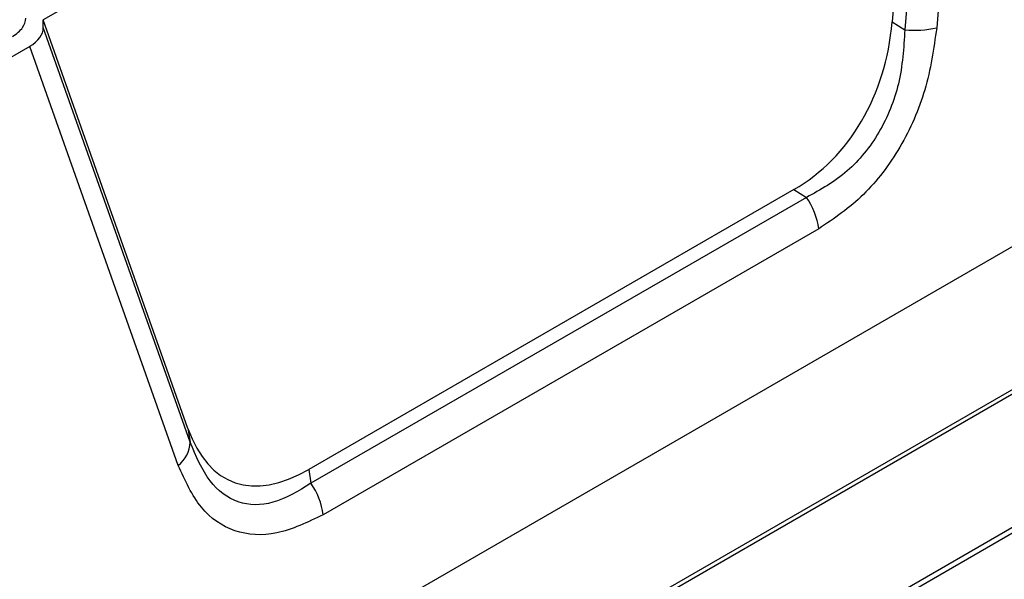
# Model space of a CAD drawing. Units: millimetres. Extents: x -1683 to 1947, y -95 to 3275.
# Drawn here: x 1500 to 1522, y 2309 to 2321 of the extents above; entities that cross this region are included whole.
import ezdxf

# ---------------------------------------------------------------- set-up
doc = ezdxf.new("R2010")
doc.units = ezdxf.units.MM
doc.layers.add('T12GRIDFC', color=7, linetype='Continuous')

msp = doc.modelspace()

# ---------------------------------------------------------------- linework, layer by layer
at = {"layer": 'T12GRIDFC', "color": 7, "linetype": 'Continuous', "lineweight": 25}
for p, q in [((1521.708, 2332.681), (1520.687, 2320.905)), ((1520.697, 2332.509), (1500.896, 2321.078)), ((1520.697, 2332.509), (1519.701, 2321.034)), ((1520.991, 2332.508), (1519.98, 2320.86)), ((1500.898, 2320.909), (1500.896, 2321.078)), ((1504.104, 2312.03), (1500.896, 2321.078)), ((1504.154, 2311.724), (1500.898, 2320.909)), ((1519.701, 2321.034), (1519.98, 2320.86)), ((1500.599, 2320.494), (1498.249, 2319.138)), ((1503.89, 2311.209), (1500.599, 2320.494)), ((1500.327, 2303.338), (1525.429, 2317.83)), ((1517.525, 2317.323), (1506.778, 2311.119)), ((1517.804, 2317.148), (1506.828, 2310.812)), ((1517.525, 2317.323), (1517.804, 2317.148)), ((1518.075, 2316.451), (1507.1, 2310.115)), ((1531.844, 2315.308), (1492.357, 2292.512)), ((1492.511, 2292.481), (1531.998, 2315.276)), ((1498.251, 2298.974), (1524.909, 2314.364)), ((1524.818, 2314.204), (1498.16, 2298.815)), ((1504.104, 2312.03), (1504.154, 2311.724)), ((1506.778, 2311.119), (1506.828, 2310.812))]:
    msp.add_line(p, q, dxfattribs=at)
for centre, radius, start, end in [((1520.194, 2323.069), 2.219, 264.4632, 282.8176), ((1516.517, 2316.247), 1.571, 7.4666, 35.0165), ((1503.458, 2311.755), 0.696, 308.3251, 357.437), ((1505.542, 2309.911), 1.571, 7.4666, 35.0165)]:
    msp.add_arc(centre, radius, start, end, dxfattribs=at)
for centre, major_axis, ratio, start_param, end_param in [((1499.862, 2320.893), (1.036, 0.019), 0.55875, 5.493134, 6.278532), ((1514.916, 2322.299), (-2.166, 5.196), 0.826204, 3.24807, 4.148507), ((1508.073, 2318.349), (2.984, 7.502), 0.401702, 2.711535, 3.611972)]:
    msp.add_ellipse(centre, major_axis=major_axis, ratio=ratio, start_param=start_param, end_param=end_param, dxfattribs=at)
for points, knots in [([(1500.218, 2320.709), (1500.305, 2320.774), (1500.469, 2320.896), (1500.5, 2321.046), (1500.514, 2321.117)], [0, 0, 0, 0, 0.5281238, 1, 1, 1, 1]), ([(1519.98, 2320.86), (1519.957, 2320.461), (1519.911, 2319.691), (1519.453, 2318.556), (1518.712, 2317.647), (1518.114, 2317.319), (1517.804, 2317.148)], [0, 0, 0, 0, 0.259224, 0.5, 0.740776, 1, 1, 1, 1]), ([(1520.687, 2320.905), (1520.621, 2320.445), (1520.494, 2319.545), (1519.914, 2318.228), (1519.077, 2317.128), (1518.414, 2316.68), (1518.075, 2316.451)], [0, 0, 0, 0, 0.255761, 0.5, 0.744239, 1, 1, 1, 1]), ([(1506.828, 2310.812), (1506.548, 2310.641), (1506.006, 2310.312), (1505.195, 2310.325), (1504.533, 2310.814), (1504.283, 2311.413), (1504.154, 2311.724)], [0, 0, 0, 0, 0.259224, 0.5, 0.740776, 1, 1, 1, 1]), ([(1507.1, 2310.115), (1506.754, 2309.949), (1506.077, 2309.623), (1505.115, 2309.685), (1504.336, 2310.217), (1504.041, 2310.873), (1503.89, 2311.209)], [0, 0, 0, 0, 0.255761, 0.5, 0.744239, 1, 1, 1, 1])]:
    msp.add_open_spline(points, degree=3, knots=knots, dxfattribs=at)

doc.saveas('drawing.dxf')
